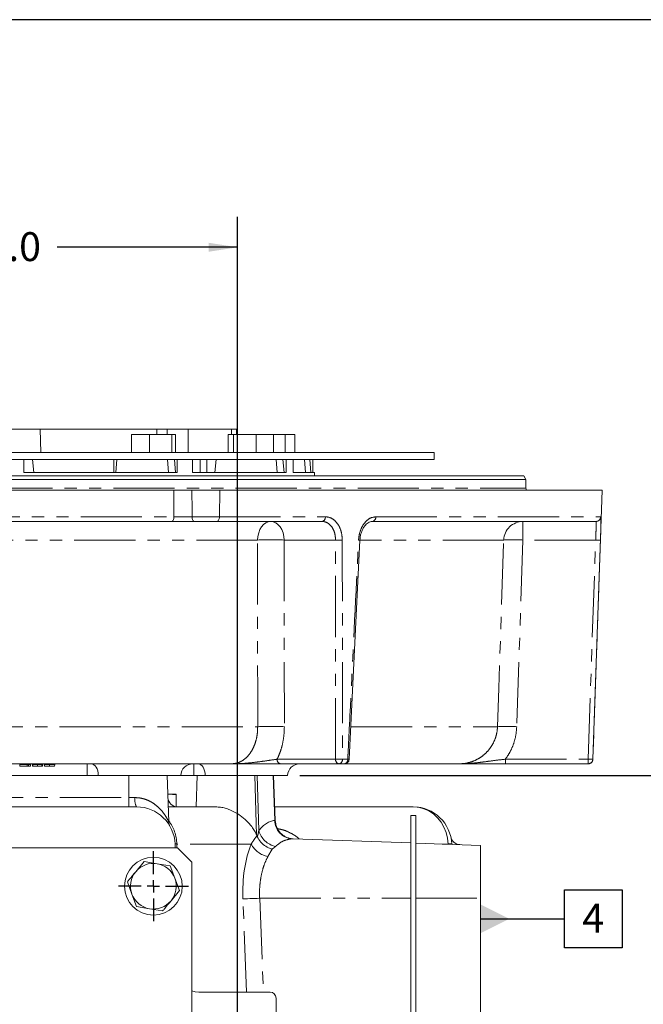
# Model space of a CAD drawing. Units: millimetres. Extents: x 7 to 835, y 9 to 581.
# Drawn here: x 480 to 545, y 479 to 581 of the extents above; entities that cross this region are included whole.
import ezdxf

# ---------------------------------------------------------------- set-up
doc = ezdxf.new("R2010")
doc.units = ezdxf.units.MM
doc.linetypes.add('PHANTOM', pattern=[12.7, 6.35, -1.27, 1.27, -1.27, 1.27, -1.27])
doc.layers.add('SLD-0', color=7, linetype='Continuous')
doc.styles.add('SLDTEXTSTYLE0', font='TXT', dxfattribs={"width": 0.605})
doc.dimstyles.new('SLDDIMSTYLE0', dxfattribs={"dimtxt": 3, "dimasz": 3, "dimexe": 0, "dimexo": 0.0625, "dimgap": 0.75, "dimtad": 0, "dimdec": 1, "dimlfac": 4, "dimrnd": 1e-09, "dimzin": 12, "dimdsep": 46, "dimtxsty": 'SLDTEXTSTYLE0', "dimsah": 1, "dimcen": 0.09, "dimadec": 0, "dimazin": 0, "dimtfac": 1, "dimtdec": 3, "dimtofl": 0, "dimtmove": 0, "dimatfit": 3, "dimfxl": 1, "dimfrac": 2, "dimtolj": 1, "dimtzin": 12, "dimarcsym": 0})
doc.dimstyles.new('SLDDIMSTYLE1', dxfattribs={"dimtxt": 3, "dimasz": 3, "dimexe": 0, "dimexo": 0.0625, "dimgap": 0.75, "dimtad": 0, "dimdec": 1, "dimlfac": 4, "dimrnd": 1e-09, "dimzin": 4, "dimdsep": 46, "dimtxsty": 'SLDTEXTSTYLE0', "dimsah": 1, "dimcen": 0.09, "dimadec": 0, "dimazin": 0, "dimtfac": 1, "dimtdec": 3, "dimtofl": 0, "dimtmove": 0, "dimatfit": 3, "dimfxl": 1, "dimfrac": 2, "dimtolj": 1, "dimtzin": 12, "dimarcsym": 0})

# ---------------------------------------------------------------- blocks, each defined once
blk = doc.blocks.new('*D116')
at = {"layer": 'SLD-0'}
for p, q in [((452.11, 550.42), (452.11, 560.62)), ((503.11, 471.28), (503.11, 560.62)), ((452.11, 557.44), (470.86, 557.44)), ((503.11, 557.44), (484.35, 557.44))]:
    blk.add_line(p, q, dxfattribs=at)
for points in [[(452.11, 557.44), (455.11, 556.98), (455.11, 557.91)], [(503.11, 557.44), (500.11, 557.91), (500.11, 556.98)]]:
    blk.add_solid(points, dxfattribs=at)
at = {"layer": 'SLD-0', "insert": (472.45, 559.01), "char_height": 3, "attachment_point": 1, "style": 'SLDTEXTSTYLE0'}
blk.add_mtext('204.0', dxfattribs=at)
blk = doc.blocks.new('*D117')
at = {"layer": 'SLD-0'}
for p, q in [((509.58, 502.53), (553.53, 502.53)), ((550.36, 502.53), (550.36, 493.01)), ((550.36, 470.01), (550.36, 479.53)), ((507.2, 470.01), (553.53, 470.01))]:
    blk.add_line(p, q, dxfattribs=at)
for points in [[(550.36, 502.53), (549.89, 499.53), (550.82, 499.53)], [(550.36, 470.01), (550.82, 473.01), (549.89, 473.01)]]:
    blk.add_solid(points, dxfattribs=at)
at = {"layer": 'SLD-0', "insert": (548.79, 481.12), "char_height": 3, "attachment_point": 1, "rotation": 90, "style": 'SLDTEXTSTYLE0'}
blk.add_mtext('130.1', dxfattribs=at)
blk = doc.blocks.new('SW_CENTERMARKSYMBOL_78')
at = {"layer": 'SLD-0', "color": 0}
for p, q in [((0, 1.27), (0, 3.635)), ((-1.27, 0), (-3.635, 0)), ((0, 0), (-0.635, 0)), ((0, 0), (0, 0.635)), ((0, 0), (0, -0.635)), ((0, 0), (0.635, 0)), ((1.27, 0), (3.635, 0)), ((0, -1.27), (0, -3.635))]:
    blk.add_line(p, q, dxfattribs=at)
blk = doc.blocks.new('SW_DATUMTAG_7')
at = {"layer": 'SLD-0', "color": 0}
for p, q in [((-1.85, -0.7), (-1.85, 5.3)), ((-1.85, 5.3), (4.15, 5.3)), ((4.15, 5.3), (4.15, -0.7)), ((-10.57, 2.3), (-1.85, 2.3)), ((4.15, -0.7), (-1.85, -0.7))]:
    blk.add_line(p, q, dxfattribs=at)
blk.add_solid([(-10.57, 0.8), (-10.57, 3.8), (-7.57, 2.3)], dxfattribs=at)
at = {"layer": 'SLD-0', "color": 0, "insert": (0, 3.87, 24.86), "char_height": 3, "attachment_point": 1, "style": 'SLDTEXTSTYLE0'}
blk.add_mtext('4', dxfattribs=at)

msp = doc.modelspace()

# ---------------------------------------------------------------- linework, layer by layer
at = {"color": 7, "linetype": 'Continuous', "lineweight": 0}
for p, q in [((482.57459, 538.537017), (476.699808, 538.537017)), ((482.57459, 538.537017), (482.648273, 536.112017)), ((494.718997, 538.537017), (482.57459, 538.537017)), ((494.718997, 538.537017), (494.700191, 537.987017)), ((495.794464, 538.537017), (494.718997, 538.537017)), ((495.784864, 537.987017), (495.794464, 538.537017)), ((495.794464, 538.537017), (497.985245, 538.537017)), ((502.45965, 538.537017), (497.985245, 538.537017)), ((502.45965, 538.537017), (502.462614, 537.987017)), ((502.980982, 538.537017), (502.45965, 538.537017)), ((502.980982, 537.987017), (502.980982, 538.537017)), ((492.07337, 536.112017), (492.07337, 537.987017)), ((493.966735, 537.987017), (492.07337, 537.987017)), ((493.966735, 537.987017), (493.966735, 536.112017)), ((496.265084, 537.987017), (493.966735, 537.987017)), ((496.265084, 537.987017), (496.265084, 536.112017)), ((496.670067, 537.987017), (496.265084, 537.987017)), ((496.670067, 537.987017), (496.670067, 536.112017)), ((502.141053, 537.987017), (502.141053, 536.112017)), ((502.693024, 537.987017), (502.141053, 537.987017)), ((502.693024, 536.112017), (502.693024, 537.987017)), ((505.039546, 537.987017), (502.693024, 537.987017)), ((505.039546, 537.987017), (505.039546, 536.112017)), ((506.834097, 537.987017), (505.039546, 537.987017)), ((506.834097, 537.987017), (506.834097, 536.112017)), ((508.053702, 537.987017), (506.834097, 537.987017)), ((508.053702, 537.987017), (508.053702, 536.112017)), ((509.071251, 537.987017), (508.053702, 537.987017)), ((509.071251, 537.987017), (509.071251, 536.112017)), ((523.543482, 536.112017), (380.668482, 536.112017)), ((523.543482, 535.362017), (523.543482, 536.112017)), ((380.668482, 535.362017), (523.543482, 535.362017)), ((480.902271, 534.037017), (480.902271, 535.362017)), ((481.924636, 534.037017), (481.808714, 535.362017)), ((490.466012, 534.037017), (490.569126, 535.362017)), ((496.826516, 535.362017), (496.826516, 534.037017)), ((498.416711, 534.037017), (498.416711, 535.362017)), ((500.869258, 535.362017), (500.753335, 534.037017)), ((508.149834, 535.362017), (508.149834, 534.037017)), ((508.880763, 534.037017), (508.880763, 535.362017)), ((510.940983, 535.362017), (510.940983, 534.037017)), ((371.368113, 533.686839), (532.843851, 533.686839)), ((480.902271, 534.037017), (496.826516, 534.037017)), ((498.416711, 534.037017), (508.149834, 534.037017)), ((508.880763, 534.037017), (511.105982, 534.037017)), ((511.105982, 533.686839), (511.105982, 534.037017)), ((533.060357, 533.311839), (532.843851, 533.686839)), ((533.060357, 533.311839), (371.151607, 533.311839)), ((533.060357, 532.402151), (533.060357, 533.311839)), ((496.493483, 532.186839), (474.189833, 532.186839)), ((501.274995, 532.186839), (498.364094, 532.186839)), ((501.274995, 532.186839), (541.004791, 532.186839)), ((540.028146, 504.219389), (541.004791, 532.186839)), ((496.230896, 528.936839), (473.989327, 528.936839)), ((500.945168, 528.936839), (498.594034, 528.936839)), ((511.88416, 528.936839), (500.945168, 528.936839)), ((540.331473, 528.936839), (517.09749, 528.936839)), ((514.6931, 504.212525), (515.817339, 526.99969)), ((502.458391, 503.736839), (469.32701, 503.736839)), ((480.463941, 503.67652), (480.469723, 503.510966)), ((481.238141, 503.67652), (481.240984, 503.510966)), ((481.393856, 503.67652), (481.388074, 503.510966)), ((481.602189, 503.67652), (481.596408, 503.510966)), ((481.796511, 503.67652), (481.802959, 503.510966)), ((481.816788, 503.67652), (481.823721, 503.510966)), ((482.300042, 503.67652), (482.299999, 503.510966)), ((482.768861, 503.67652), (482.763075, 503.510966)), ((482.85219, 503.67652), (482.846408, 503.510966)), ((483.047274, 503.67652), (483.053056, 503.510966)), ((483.574778, 503.67652), (483.574738, 503.510966)), ((484.102189, 503.67652), (484.096408, 503.510966)), ((513.645085, 503.736839), (507.566502, 503.736839)), ((514.199677, 503.736839), (513.645085, 503.736839)), ((526.12142, 503.736839), (514.199677, 503.736839)), ((539.527571, 503.736839), (530.931157, 503.736839)), ((539.528451, 503.736839), (539.527571, 503.736839)), ((480.494707, 503.486839), (480.469723, 503.510966)), ((481.253271, 503.486839), (480.494707, 503.486839)), ((481.253271, 503.486839), (481.240984, 503.510966)), ((481.36309, 503.486839), (481.253271, 503.486839)), ((481.36309, 503.486839), (481.388074, 503.510966)), ((481.571423, 503.486839), (481.36309, 503.486839)), ((481.596408, 503.510966), (481.571423, 503.486839)), ((487.462209, 502.511839), (416.749754, 502.511839)), ((497.194672, 502.511839), (488.632115, 502.511839)), ((495.961136, 497.710862), (495.793482, 502.511839)), ((497.194672, 502.511839), (497.195323, 502.530463)), ((498.574709, 502.511839), (497.194672, 502.511839)), ((498.905982, 502.511839), (498.792489, 499.261839)), ((508.307172, 502.511839), (499.744615, 502.511839)), ((507.022777, 497.841511), (506.853295, 502.512085)), ((508.307172, 502.511839), (508.307823, 502.530463)), ((495.918482, 500.579339), (495.860966, 500.579339)), ((495.861132, 500.574584), (495.918482, 500.579339)), ((495.918482, 500.579339), (496.730982, 500.51198)), ((496.730982, 500.579339), (495.918482, 500.579339)), ((496.730982, 500.51198), (496.730982, 500.579339)), ((496.730982, 499.271927), (496.730982, 500.51198)), ((492.607505, 499.261839), (397.730982, 499.261839)), ((495.906974, 499.261839), (500.845106, 499.261839)), ((506.971237, 499.261839), (521.357505, 499.261839)), ((521.118851, 498.354728), (521.618851, 498.354728)), ((521.118851, 468.256668), (521.118851, 498.354728)), ((521.618851, 468.256668), (521.618851, 498.354728)), ((505.106035, 496.241162), (505.07769, 496.314926)), ((505.106035, 496.241162), (505.143241, 496.155453)), ((521.118851, 495.514565), (508.864455, 495.942498)), ((528.355982, 495.261839), (521.618851, 495.497105)), ((496.855982, 495.011839), (407.355982, 495.011839)), ((496.605069, 495.401437), (496.618674, 495.011839)), ((498.355982, 493.511839), (496.855982, 495.011839)), ((525.355069, 495.401437), (525.356285, 495.366591)), ((528.355982, 489.761839), (528.355982, 495.261839)), ((492.524174, 492.523496), (493.39693, 493.58109)), ((493.39693, 493.58109), (494.749211, 493.354059)), ((498.355982, 446.511839), (498.355982, 493.511839)), ((494.749211, 493.354059), (496.101493, 493.127028)), ((496.101493, 493.127028), (496.581019, 491.842402)), ((492.130945, 490.181276), (491.651419, 491.465901)), ((496.581019, 491.842402), (497.060545, 490.557776)), ((497.060545, 490.557776), (496.187789, 489.500182)), ((492.610471, 488.89665), (492.130945, 490.181276)), ((528.355982, 426.261839), (528.355982, 489.761839)), ((493.962752, 488.669619), (492.610471, 488.89665)), ((495.315034, 488.442587), (493.962752, 488.669619)), ((506.480982, 480.011839), (499.073863, 480.011839)), ((507.105982, 445.886839), (507.105982, 479.386839))]:
    msp.add_line(p, q, dxfattribs=at)
at = {"color": 8, "linetype": 'PHANTOM', "lineweight": 0}
for p, q in [((497.985245, 538.537017), (497.966097, 536.112017)), ((490.233326, 534.037017), (490.251405, 535.362017)), ((495.912336, 534.037017), (495.82315, 535.362017)), ((496.55965, 535.362017), (496.653522, 534.037017)), ((499.229297, 534.037017), (499.209784, 535.362017)), ((499.906449, 535.362017), (499.899687, 534.037017)), ((507.23435, 534.037017), (507.121177, 535.362017)), ((507.819096, 535.362017), (507.935436, 534.037017)), ((510.163569, 534.037017), (510.043639, 535.362017)), ((510.596726, 535.362017), (510.717821, 534.037017)), ((480.902271, 534.052828), (480.903, 534.037017)), ((452.105982, 532.402151), (533.060357, 532.402151)), ((496.487229, 529.419389), (496.493483, 532.186839)), ((501.274995, 532.186839), (501.221544, 529.419389)), ((474.116453, 529.419389), (496.487229, 529.419389)), ((498.377739, 529.419389), (501.221544, 529.419389)), ((501.221544, 529.419389), (512.222439, 529.419389)), ((517.465271, 529.419389), (540.830733, 529.419389)), ((532.764544, 527.006638), (532.764544, 528.936839)), ((505.186183, 527.006638), (459.886399, 527.006638)), ((513.286713, 527.006638), (507.946885, 527.006638)), ((507.946885, 527.006638), (507.966437, 507.597241)), ((513.291747, 504.219389), (513.286713, 527.006638)), ((530.767847, 527.006638), (515.854186, 527.006638)), ((532.764544, 527.006638), (532.114403, 507.597241)), ((540.316201, 527.006638), (532.764544, 527.006638)), ((539.527571, 504.219389), (540.316201, 527.006638)), ((459.20789, 507.597241), (505.19384, 507.597241)), ((514.891307, 507.597241), (530.117033, 507.597241)), ((481.238141, 503.67652), (480.463941, 503.67652)), ((481.393856, 503.67652), (481.238141, 503.67652)), ((481.602189, 503.67652), (481.393856, 503.67652)), ((481.816788, 503.67652), (481.796511, 503.67652)), ((487.461999, 502.530463), (487.461999, 503.736839)), ((498.574499, 502.530463), (498.574499, 503.736839)), ((507.213164, 504.219389), (513.291747, 504.219389)), ((513.996834, 504.219389), (514.554596, 504.219389)), ((530.931157, 504.219389), (530.931157, 503.736839)), ((530.931157, 504.219389), (539.527571, 504.219389)), ((539.527571, 504.219389), (539.527571, 503.736839)), ((540.027262, 504.219389), (540.028146, 504.219389)), ((480.469723, 503.510966), (481.240984, 503.510966)), ((481.240984, 503.510966), (481.388074, 503.510966)), ((481.388074, 503.510966), (481.596408, 503.510966)), ((481.802959, 503.510966), (481.823721, 503.510966)), ((487.461999, 502.530463), (416.749965, 502.530463)), ((487.462209, 502.511839), (487.461999, 502.530463)), ((497.195323, 502.530463), (488.631859, 502.530463)), ((488.631859, 502.530463), (488.632115, 502.511839)), ((491.793482, 500.226939), (491.793482, 502.511839)), ((498.574499, 502.530463), (497.195323, 502.530463)), ((498.574709, 502.511839), (498.574499, 502.530463)), ((508.307823, 502.530463), (499.744359, 502.530463)), ((499.744359, 502.530463), (499.744615, 502.511839)), ((505.154379, 502.511839), (505.308938, 496.79894)), ((506.963783, 497.859257), (506.795094, 502.511839)), ((471.950982, 500.226939), (491.793482, 500.226939)), ((491.793482, 499.261839), (491.793482, 500.226939)), ((491.793482, 500.226939), (492.447336, 500.226939)), ((496.792339, 495.401437), (496.805944, 495.011839)), ((504.519772, 495.401437), (496.792339, 495.401437)), ((506.690602, 494.871255), (506.261484, 494.091384)), ((524.980528, 495.401437), (524.358419, 495.401437)), ((524.981288, 495.379686), (524.980528, 495.401437)), ((525.355069, 495.401437), (525.357106, 495.366562)), ((504.0385, 480.011839), (503.65934, 489.69204)), ((505.401052, 489.761839), (505.782946, 480.011839)), ((505.401052, 489.761839), (521.118851, 489.761839)), ((521.618851, 489.761839), (528.355982, 489.761839))]:
    msp.add_line(p, q, dxfattribs=at)
at = {"color": 8, "linetype": 'PHANTOM', "lineweight": 0, "flags": 128}
for points in [[(498.364094, 532.186839), (498.374622, 530.033014), (498.377739, 529.419389)], [(496.230896, 528.936839), (496.279837, 528.946025), (496.326979, 528.973247), (496.37059, 529.017504), (496.409069, 529.077169), (496.441, 529.150051), (496.465211, 529.233471), (496.480812, 529.324363), (496.487229, 529.419389)], [(498.594034, 528.936839), (498.552738, 528.946025), (498.512959, 528.973247), (498.476159, 529.017504), (498.443691, 529.077169), (498.416748, 529.150051), (498.396318, 529.233471), (498.383154, 529.324363), (498.377739, 529.419389)], [(500.945168, 528.936839), (500.997935, 528.946025), (501.048763, 528.973247), (501.095785, 529.017504), (501.137272, 529.077169), (501.1717, 529.150051), (501.197804, 529.233471), (501.214625, 529.324363), (501.221544, 529.419389)], [(505.186183, 527.006638), (505.219915, 527.386741), (505.301917, 527.750312), (505.429176, 528.083992), (505.597014, 528.375518), (505.799266, 528.61418), (506.028499, 528.791207), (506.27629, 528.900093), (506.533533, 528.936839)], [(507.946885, 527.006638), (507.911501, 527.386741), (507.825482, 527.750312), (507.691989, 528.083992), (507.515928, 528.375518), (507.303769, 528.61418), (507.063307, 528.791207), (506.803378, 528.900093), (506.533533, 528.936839)], [(505.19384, 507.597241), (505.192577, 511.592663), (505.186183, 527.006638)], [(515.819367, 526.999589), (515.819389, 526.999589), (515.810622, 527.000051), (515.78335, 527.00142), (515.738602, 527.003643), (515.678065, 527.006638)], [(530.117033, 507.597241), (530.251424, 511.592663), (530.767847, 527.006638)], [(488.631859, 502.530463), (488.613553, 502.768028), (488.569053, 502.99526), (488.499994, 503.203809), (488.408914, 503.386014), (488.299159, 503.535177), (488.174761, 503.645819), (488.040294, 503.713873), (487.900696, 503.736839)], [(499.744359, 502.530463), (499.726053, 502.768028), (499.681553, 502.99526), (499.612494, 503.203809), (499.521414, 503.386014), (499.411659, 503.535177), (499.287261, 503.645819), (499.152794, 503.713873), (499.013196, 503.736839)], [(514.554596, 504.219389), (514.61612, 504.216349), (514.661755, 504.214091), (514.689761, 504.212701), (514.699069, 504.212231), (514.699046, 504.212232)], [(505.07769, 496.314926), (505.041802, 497.564065), (504.899594, 502.511839)], [(524.980528, 495.401437), (524.918524, 496.011364), (524.772681, 496.603645), (524.546435, 497.164336), (524.24511, 497.680235), (523.875802, 498.139198), (523.447206, 498.530418), (522.969411, 498.844686), (522.453666, 499.074602), (521.912114, 499.214752), (521.357505, 499.261839)], [(505.401052, 489.761839), (505.127986, 489.751104), (504.861391, 489.740572), (504.606297, 489.730442), (504.36752, 489.720904), (504.149564, 489.712138), (503.956543, 489.704311), (503.792101, 489.697569), (503.65934, 489.69204)]]:
    msp.add_lwpolyline(points, dxfattribs=at)
at = {"color": 7, "linetype": 'Continuous', "lineweight": 0, "flags": 128}
msp.add_lwpolyline([(498.355982, 480.145118), (498.692245, 480.048584), (499.073863, 480.011839)], dxfattribs=at)
at = {"color": 7, "linetype": 'Continuous', "lineweight": 0}
msp.add_circle((494.355982, 491.011839), 3, dxfattribs=at)
for centre, radius, start, end in [((533.38817, 532.402151), 0.327813, 180, 221.0575045), ((481.456318, 503.674339), 0.0625, 90, 178), ((481.664651, 503.674339), 0.0625, 90, 178), ((498.444561, 502.486839), 1.25, 90, 178), ((509.557061, 502.486839), 1.25, 90, 178), ((514.199677, 504.236839), 0.5, 270, 357.17903739), ((539.528451, 504.236839), 0.5, 270, 358), ((496.872663, 500.261839), 1, 182, 270), ((492.607505, 495.261839), 4, 2, 90), ((521.357505, 495.261839), 4, 2, 90), ((494.355982, 491.011839), 2.375, 140.46963081, 200.46963081), ((494.355982, 491.011839), 2.375, 80.46963081, 140.46963081), ((494.355982, 491.011839), 2.375, 20.46963081, 80.46963081), ((494.355982, 491.011839), 2.375, 320.46963081, 20.46963081), ((494.355982, 491.011839), 2.375, 200.46963081, 260.46963081), ((494.355982, 491.011839), 2.375, 260.46963081, 320.46963081), ((506.480982, 479.386839), 0.625, 0, 90)]:
    msp.add_arc(centre, radius, start, end, dxfattribs=at)
at = {"color": 8, "linetype": 'PHANTOM', "lineweight": 0}
for centre, radius, start, end in [((511.78881, 529.363527), 0.437212, 282.59659176, 7.34068517), ((517.023294, 529.374817), 0.444218, 279.61486385, 5.75868364), ((540.331265, 529.436603), 0.499764, 270.02382931, 358.02611292), ((532.765539, 526.937967), 1.998872, 90.02850786, 178.03123447), ((506.566534, 492.301475), 34.732603, 87.72233784, 92.27766216), ((513.637656, 535.485675), 8.486297, 267.6299095, 272.3700905), ((531.766195, 511.113586), 15.924378, 86.40559246, 93.59440754), ((540.566026, 530.704691), 3.706482, 266.13520794, 273.86479206), ((506.580138, 473.087723), 34.537352, 87.69958083, 92.30041917), ((531.115718, 491.982556), 15.646589, 86.34045736, 93.65954264), ((507.650759, 504.169172), 0.440467, 173.45352844, 258.9719238), ((513.729342, 504.169172), 0.440467, 173.45352844, 258.9719238), ((513.644291, 512.642286), 8.430272, 267.6032611, 272.3967389), ((513.559688, 504.168565), 0.440091, 281.18885023, 6.63165117), ((514.116548, 504.169779), 0.440849, 280.86909257, 6.46136788), ((539.777417, 507.841664), 3.630882, 266.05429256, 273.94570744), ((539.527569, 504.236836), 0.499997, 270.00027476, 358.00030135), ((494.056299, 499.998123), 1.625152, 171.90604511, 206.93990906), ((492.557978, 495.291438), 4.235789, 1.48807591, 36.62645558), ((508.926677, 497.885179), 1.963065, 180.75662895, 263.53066132), ((507.57365, 497.440346), 2.35379, 195.8130325, 257.16200569), ((506.770693, 496.581205), 2.541358, 207.66023741, 258.44146836), ((525.167798, 491.283299), 4.122394, 87.39629691, 92.60370309)]:
    msp.add_arc(centre, radius, start, end, dxfattribs=at)
at = {"color": 7, "linetype": 'Continuous', "lineweight": 0}
msp.add_ellipse((481.207424, 503.674339), major_axis=(0, 0.0625), ratio=0.4917766729, start_param=4.7472955654, end_param=6.2831853072, dxfattribs=at)
at = {"color": 8, "linetype": 'PHANTOM', "lineweight": 0}
for centre, major_axis, ratio, start_param, end_param in [((507.467432, 489.703029), (-0.401905, 8.164178), 0.4654859102, 0.026814004, 0.4948616529), ((498.611163, 495.261839), (2.006093, -0.139647), 0.0153055805, 2.7071342637, 3.14319648), ((507.467432, 489.703029), (-0.401905, 8.164178), 0.4654859102, 0.7755727425, 1.5492311923)]:
    msp.add_ellipse(centre, major_axis=major_axis, ratio=ratio, start_param=start_param, end_param=end_param, dxfattribs=at)
at = {"color": 7, "linetype": 'Continuous', "lineweight": 0}
for points, knots in [([(498.364094, 532.186839), (498.151544, 532.186839), (497.726442, 532.186839), (497.057293, 532.186839), (496.674105, 532.186839), (496.493483, 532.186839)], [0, 0, 0, 0, 0.3458187368, 0.6916406417, 1, 1, 1, 1]), ([(498.594034, 528.936839), (498.35042, 528.936839), (497.843198, 528.936839), (496.995558, 528.936839), (496.485783, 528.936839), (496.230896, 528.936839)], [0, 0, 0, 0, 0.3160408487, 0.6580220397, 1, 1, 1, 1]), ([(515.825216, 526.999094), (515.829328, 527.086382), (515.839615, 527.304764), (515.913386, 527.643268), (516.033346, 527.996264), (516.193556, 528.305223), (516.379486, 528.558797), (516.582664, 528.750085), (516.78722, 528.873536), (516.961117, 528.93318), (517.059079, 528.930109), (517.096536, 528.928935)], [0, 0, 0, 0, 0.0805959725, 0.2016381019, 0.322808604, 0.4426519497, 0.5624010274, 0.6800520132, 0.8013125103, 0.9240301432, 1, 1, 1, 1]), ([(481.726845, 503.736839), (481.727051, 503.736838), (481.733559, 503.736821), (481.748987, 503.734815), (481.769772, 503.725445), (481.785451, 503.709702), (481.794321, 503.693352), (481.79578, 503.682141), (481.796511, 503.67652)], [0, 0, 0, 0, 0.0067272998, 0.2128697437, 0.5045991694, 0.713156609, 0.8561771994, 1, 1, 1, 1]), ([(481.816788, 503.67652), (481.816028, 503.68202), (481.814514, 503.692986), (481.805335, 503.7091), (481.788751, 503.725018), (481.766265, 503.734706), (481.749351, 503.736821), (481.742089, 503.736838), (481.741876, 503.736839)], [0, 0, 0, 0, 0.1369972334, 0.2731325967, 0.4779043679, 0.7758614562, 0.9934390087, 1, 1, 1, 1]), ([(482.300515, 503.736839), (482.300506, 503.736818), (482.300477, 503.73675), (482.300395, 503.735387), (482.300274, 503.729497), (482.30015, 503.715828), (482.300064, 503.697515), (482.30005, 503.683518), (482.300042, 503.67652)], [0, 0, 0, 0, 0.03711554974, 0.1220221046, 0.34158188882, 0.56107630077, 0.78053756383, 1, 1, 1, 1]), ([(482.831373, 503.736839), (482.830442, 503.736826), (482.826542, 503.736771), (482.815688, 503.735475), (482.799425, 503.729484), (482.783087, 503.715816), (482.771668, 503.697507), (482.769797, 503.683516), (482.768861, 503.67652)], [0, 0, 0, 0, 0.02921788209, 0.12232859236, 0.34191637029, 0.56133403307, 0.78066549083, 1, 1, 1, 1]), ([(482.914665, 503.736839), (482.913367, 503.736814), (482.909479, 503.73674), (482.898661, 503.735346), (482.882759, 503.7295), (482.86642, 503.715831), (482.854997, 503.697516), (482.853126, 503.683519), (482.85219, 503.67652)], [0, 0, 0, 0, 0.0407549765, 0.1219648137, 0.3415185507, 0.5610273062, 0.7805132495, 1, 1, 1, 1]), ([(483.047274, 503.67652), (483.046339, 503.68352), (483.044467, 503.697518), (483.033044, 503.715834), (483.016706, 503.729504), (483.001205, 503.735196), (482.990413, 503.736702), (482.986528, 503.736797), (482.984808, 503.736839)], [0, 0, 0, 0, 0.2195219372, 0.4390436109, 0.6585727329, 0.8781165391, 0.9460635336, 1, 1, 1, 1]), ([(483.574778, 503.67652), (483.544412, 503.67652), (483.467674, 503.67652), (483.347993, 503.676522), (483.228552, 503.676518), (483.098947, 503.676522), (483.052611, 503.67652), (483.048588, 503.67652), (483.047274, 503.67652)], [0, 0, 0, 0, 0.0820092421, 0.2072440244, 0.3311518503, 0.4729174189, 0.8278314674, 1, 1, 1, 1]), ([(483.574778, 503.67652), (483.574784, 503.683519), (483.574797, 503.697516), (483.574876, 503.71583), (483.574989, 503.729498), (483.575099, 503.735365), (483.575174, 503.736745), (483.5752, 503.736816), (483.575209, 503.736839)], [0, 0, 0, 0, 0.2194766029, 0.438952245, 0.6584550337, 0.8780113532, 0.9609814484, 1, 1, 1, 1]), ([(484.102189, 503.67652), (484.101549, 503.67652), (484.099497, 503.676521), (484.061495, 503.676517), (483.97831, 503.676524), (483.892791, 503.676516), (483.767056, 503.676523), (483.65685, 503.67652), (483.591792, 503.67652), (483.574778, 503.67652)], [0, 0, 0, 0, 0.1430746888, 0.4587863743, 0.5719003629, 0.6992347617, 0.8242390897, 0.9540339576, 1, 1, 1, 1]), ([(484.164653, 503.736839), (484.162627, 503.736782), (484.158742, 503.736672), (484.147967, 503.735088), (484.132757, 503.729505), (484.11642, 503.715835), (484.104996, 503.697519), (484.103125, 503.68352), (484.102189, 503.67652)], [0, 0, 0, 0, 0.0635509975, 0.1218632149, 0.3414050336, 0.5609392233, 0.7804695432, 1, 1, 1, 1]), ([(507.566502, 503.736839), (507.409954, 503.736839), (507.096707, 503.736839), (506.434116, 503.736839), (505.584327, 503.736839), (504.556183, 503.736839), (503.511569, 503.736839), (502.811565, 503.736839), (502.460359, 503.736839), (502.458391, 503.736839)], [0, 0, 0, 0, 0.1152588127, 0.230628005, 0.4232595238, 0.6163920344, 0.8075756473, 0.9989220491, 1, 1, 1, 1]), ([(530.931157, 503.736839), (530.719885, 503.736839), (530.297138, 503.736839), (529.539054, 503.736839), (528.684653, 503.736839), (527.775959, 503.736839), (526.931099, 503.736839), (526.392265, 503.736839), (526.122929, 503.736839), (526.12142, 503.736839)], [0, 0, 0, 0, 0.1152588127, 0.230628005, 0.4232595238, 0.6163920344, 0.8075756473, 0.9989220491, 1, 1, 1, 1]), ([(481.802959, 503.510966), (481.803251, 503.508718), (481.803834, 503.504234), (481.807381, 503.497696), (481.813651, 503.491401), (481.821947, 503.487669), (481.828158, 503.48685), (481.830797, 503.486839), (481.830928, 503.486839)], [0, 0, 0, 0, 0.1435925547, 0.2863846261, 0.4944858454, 0.7856337341, 0.989377743, 1, 1, 1, 1]), ([(481.823721, 503.510966), (481.824025, 503.508767), (481.82463, 503.504382), (481.828299, 503.497941), (481.834934, 503.491578), (481.843933, 503.487715), (481.850764, 503.48685), (481.853723, 503.486839), (481.853858, 503.486839)], [0, 0, 0, 0, 0.1365973466, 0.2723384905, 0.476286977, 0.7735175429, 0.9896441101, 1, 1, 1, 1]), ([(482.299809, 503.486839), (482.297367, 503.486839), (482.243925, 503.486839), (482.142017, 503.486839), (482.009967, 503.486839), (481.914013, 503.486839), (481.87076, 503.486839), (481.856965, 503.486839), (481.853858, 503.486839)], [0, 0, 0, 0, 0.0116063715, 0.2539599879, 0.4796362467, 0.7074097392, 0.9340956615, 1, 1, 1, 1]), ([(482.299999, 503.510966), (482.299996, 503.508167), (482.29999, 503.502568), (482.299956, 503.495243), (482.299906, 503.489775), (482.299859, 503.487518), (482.299827, 503.486899), (482.299815, 503.486858), (482.299809, 503.486839)], [0, 0, 0, 0, 0.2194578792, 0.4389145872, 0.6584043959, 0.8779596087, 0.9413538703, 1, 1, 1, 1]), ([(482.73807, 503.486839), (482.7355, 503.486839), (482.729744, 503.486839), (482.678305, 503.486839), (482.610338, 503.486839), (482.519109, 503.486839), (482.421572, 503.486839), (482.334547, 503.486839), (482.299809, 503.486839)], [0, 0, 0, 0, 0.1519598257, 0.3402903109, 0.5290993128, 0.5996816153, 0.8402062399, 1, 1, 1, 1]), ([(482.763075, 503.510966), (482.762701, 503.508168), (482.761952, 503.502571), (482.757385, 503.495248), (482.75085, 503.48978), (482.74455, 503.487463), (482.74022, 503.486885), (482.738659, 503.486851), (482.73807, 503.486839)], [0, 0, 0, 0, 0.2193282076, 0.4386533641, 0.6580647118, 0.8776461412, 0.9538034352, 1, 1, 1, 1]), ([(482.821418, 503.486839), (482.821346, 503.486839), (482.820411, 503.486839), (482.816988, 503.486839), (482.791238, 503.486839), (482.786654, 503.486839)], [0, 0, 0, 0, 0.0639114528, 0.8333357363, 1, 1, 1, 1]), ([(482.846408, 503.510966), (482.846034, 503.508167), (482.845285, 503.502568), (482.840716, 503.495242), (482.834182, 503.489774), (482.828107, 503.487544), (482.823796, 503.486907), (482.82224, 503.486862), (482.821418, 503.486839)], [0, 0, 0, 0, 0.2194836323, 0.4389664573, 0.6584720931, 0.8780227065, 0.9355242097, 1, 1, 1, 1]), ([(483.053056, 503.510966), (483.055523, 503.510966), (483.060851, 503.510966), (483.121378, 503.510966), (483.248243, 503.510967), (483.381245, 503.510966), (483.490009, 503.510966), (483.554604, 503.510966), (483.574738, 503.510966)], [0, 0, 0, 0, 0.2459420868, 0.5310860213, 0.7011944673, 0.824038156, 0.9451555398, 1, 1, 1, 1]), ([(483.053056, 503.510966), (483.05343, 503.508167), (483.054179, 503.502567), (483.058748, 503.495241), (483.065282, 503.489773), (483.071102, 503.487636), (483.075399, 503.486934), (483.076954, 503.486878), (483.078042, 503.486839)], [0, 0, 0, 0, 0.219526194, 0.4390521248, 0.6585854962, 0.8781335584, 0.9146812082, 1, 1, 1, 1]), ([(483.574566, 503.486839), (483.555271, 503.486839), (483.493823, 503.486839), (483.390921, 503.486839), (483.265178, 503.486839), (483.144037, 503.486839), (483.085693, 503.486839), (483.080478, 503.486839), (483.078042, 503.486839)], [0, 0, 0, 0, 0.0545078462, 0.1735906434, 0.2930744194, 0.4604844885, 0.7480941608, 1, 1, 1, 1]), ([(483.574566, 503.486839), (483.574572, 503.48686), (483.574582, 503.486903), (483.574612, 503.487531), (483.574653, 503.489774), (483.574698, 503.495243), (483.57473, 503.502568), (483.574735, 503.508167), (483.574738, 503.510966)], [0, 0, 0, 0, 0.0615972059, 0.1220046105, 0.3415569442, 0.5610556923, 0.7805273673, 1, 1, 1, 1]), ([(484.071422, 503.486839), (484.071152, 503.486839), (484.069873, 503.486839), (484.042448, 503.486839), (483.958298, 503.486839), (483.861246, 503.486839), (483.746992, 503.486839), (483.6477, 503.486839), (483.588842, 503.486839), (483.574566, 503.486839)], [0, 0, 0, 0, 0.08931791, 0.422679669, 0.6012748572, 0.7175625048, 0.8337858058, 0.9596838871, 1, 1, 1, 1]), ([(484.071422, 503.486839), (484.072704, 503.486899), (484.077051, 503.487102), (484.083975, 503.489625), (484.090715, 503.495234), (484.095285, 503.502568), (484.096034, 503.508167), (484.096408, 503.510966)], [0, 0, 0, 0, 0.1006251394, 0.3411506956, 0.5607696633, 0.7803847632, 1, 1, 1, 1]), ([(487.462209, 502.511839), (487.672093, 502.511839), (488.091861, 502.511839), (488.45203, 502.511839), (488.632115, 502.511839)], [0, 0, 0, 0, 0.4999991897, 1, 1, 1, 1]), ([(498.574709, 502.511839), (498.784593, 502.511839), (499.204361, 502.511839), (499.56453, 502.511839), (499.744615, 502.511839)], [0, 0, 0, 0, 0.4999991897, 1, 1, 1, 1]), ([(505.07769, 496.314926), (505.008219, 496.470297), (504.86794, 496.784033), (504.525154, 497.290879), (504.045286, 497.833263), (503.457479, 498.3211), (502.86502, 498.696401), (502.335755, 498.951829), (501.817782, 499.129676), (501.323094, 499.240592), (501.006, 499.254687), (500.845106, 499.261839)], [0, 0, 0, 0, 0.093378626, 0.1885564733, 0.3376885533, 0.4911469547, 0.6014436553, 0.7145262189, 0.8070230567, 0.902083068, 1, 1, 1, 1]), ([(496.03913, 497.335733), (496.035987, 497.34272), (496.013377, 497.392977), (495.975504, 497.517767), (495.96764, 497.638695), (495.962889, 497.711741)], [0, 0, 0, 0, 0.0600883166, 0.4322444984, 1, 1, 1, 1]), ([(508.869881, 495.942706), (508.86485, 495.942795), (508.820787, 495.94357), (508.671161, 495.959189), (508.438168, 496.009298), (508.157168, 496.113142), (507.868005, 496.278398), (507.595252, 496.505231), (507.359844, 496.787378), (507.173059, 497.125581), (507.052594, 497.483482), (507.034867, 497.732308), (507.026974, 497.843093)], [0, 0, 0, 0, 0.00881274877, 0.07718434613, 0.16429553244, 0.26815664136, 0.38164264955, 0.50117621276, 0.6243988228, 0.74957040832, 0.88850112845, 1, 1, 1, 1]), ([(506.690602, 494.871255), (506.688386, 494.871884), (506.647877, 494.883395), (506.425729, 494.953353), (506.008703, 495.157194), (505.490538, 495.583961), (505.259041, 495.964899), (505.143241, 496.155453)], [0, 0, 0, 0, 0.0034737577, 0.0635179829, 0.3490126962, 0.674361049, 1, 1, 1, 1]), ([(526.208609, 495.343501), (526.183744, 495.342341), (526.084465, 495.337707), (525.921425, 495.383007), (525.73839, 495.464218), (525.593201, 495.568278), (525.483751, 495.677629), (525.40628, 495.781059), (525.355375, 495.868683), (525.326572, 495.92969), (525.311742, 495.965915), (525.306361, 495.979883), (525.304068, 495.985967), (525.302159, 495.991114), (525.299845, 495.997465), (525.296652, 496.006469), (525.293122, 496.016966), (525.297261, 496.005973), (525.316175, 495.92752), (525.339892, 495.816891), (525.349278, 495.707102), (525.351864, 495.676858)], [0, 0, 0, 0, 0.0196807342, 0.0785768117, 0.1312900735, 0.1781980579, 0.2191124217, 0.2534527704, 0.2803798364, 0.2990688163, 0.3073497219, 0.3109135624, 0.3134702035, 0.3170543034, 0.3240251142, 0.3438468316, 0.4078655936, 0.5518018727, 0.736099224, 0.9273028395, 1, 1, 1, 1]), ([(491.651419, 491.465901), (491.724272, 491.554184), (492.013748, 491.904967), (492.305699, 492.25875), (492.524174, 492.523496)], [0, 0, 0, 0, 0.251673145, 1, 1, 1, 1]), ([(496.187789, 489.500182), (495.969314, 489.235436), (495.677363, 488.881653), (495.387887, 488.53087), (495.315034, 488.442587)], [0, 0, 0, 0, 0.748326855, 1, 1, 1, 1])]:
    msp.add_open_spline(points, degree=3, knots=knots, dxfattribs=at)
at = {"color": 8, "linetype": 'PHANTOM', "lineweight": 0}
for points, knots in [([(496.487229, 529.419389), (496.691133, 529.418536), (497.098934, 529.416829), (497.777086, 529.416921), (498.18285, 529.418588), (498.377739, 529.419389)], [0, 0, 0, 0, 0.3419828205, 0.6839535532, 1, 1, 1, 1]), ([(512.222439, 529.419389), (512.337432, 529.410655), (512.658519, 529.386269), (513.154, 529.123291), (513.616056, 528.580583), (513.928388, 527.846892), (513.968538, 527.286601), (513.988599, 527.006638)], [0, 0, 0, 0, 0.1225316065, 0.3421351437, 0.5616688894, 0.7809768857, 1, 1, 1, 1]), ([(515.678065, 527.006638), (515.692034, 527.163522), (515.730849, 527.599431), (515.950194, 528.275572), (516.360218, 528.907895), (516.888553, 529.336985), (517.272959, 529.391911), (517.465271, 529.419389)], [0, 0, 0, 0, 0.1230192809, 0.3418146866, 0.5607878121, 0.7802701326, 1, 1, 1, 1]), ([(540.830733, 529.419389), (540.836723, 529.410655), (540.853449, 529.386269), (540.865661, 529.123291), (540.861882, 528.580583), (540.843734, 527.846892), (540.825141, 527.286601), (540.815851, 527.006638)], [0, 0, 0, 0, 0.1225316065, 0.3421351437, 0.5616688894, 0.7809768857, 1, 1, 1, 1]), ([(513.286713, 527.006638), (513.272119, 527.230552), (513.242932, 527.678353), (512.997367, 528.265269), (512.630432, 528.699707), (512.234319, 528.910341), (511.97648, 528.929853), (511.88416, 528.936839)], [0, 0, 0, 0, 0.2196330249, 0.4392389368, 0.6586392977, 0.8777742592, 1, 1, 1, 1]), ([(540.316201, 527.006638), (540.325492, 527.230552), (540.344073, 527.678353), (540.36227, 528.265269), (540.366153, 528.699707), (540.35406, 528.910341), (540.337428, 528.929853), (540.331473, 528.936839)], [0, 0, 0, 0, 0.2196330249, 0.4392389368, 0.6586392977, 0.8777742592, 1, 1, 1, 1]), ([(513.988599, 527.006638), (513.988755, 526.673707), (513.989532, 525.009054), (513.992614, 518.017519), (513.995153, 510.754702), (513.996679, 504.823628), (513.996834, 504.219389)], [0, 0, 0, 0, 0.0438309506, 0.2191547532, 0.9204499673, 1, 1, 1, 1]), ([(514.554596, 504.219389), (514.563099, 504.391466), (514.637406, 505.895252), (514.974764, 512.725879), (515.340707, 520.149554), (515.640423, 526.241541), (515.678065, 527.006638)], [0, 0, 0, 0, 0.02265450392, 0.19797830647, 0.89927352062, 1, 1, 1, 1]), ([(540.815851, 527.006638), (540.80438, 526.673707), (540.747024, 525.009054), (540.505865, 518.017519), (540.2544, 510.754702), (540.048262, 504.823628), (540.027262, 504.219389)], [0, 0, 0, 0, 0.0438309506, 0.2191547532, 0.9204499673, 1, 1, 1, 1]), ([(502.458391, 503.736839), (502.638469, 503.750332), (502.977705, 503.775752), (503.457791, 503.970384), (503.886065, 504.254778), (504.273283, 504.64321), (504.601571, 505.114896), (504.868058, 505.665789), (505.058391, 506.270253), (505.178068, 506.921623), (505.188533, 507.369896), (505.19384, 507.597241)], [0, 0, 0, 0, 0.1223205095, 0.230430438, 0.3416766409, 0.4497674048, 0.5610028104, 0.6691609982, 0.7804686108, 0.8886635005, 1, 1, 1, 1]), ([(507.966437, 507.597241), (507.955517, 507.26573), (507.933362, 506.593101), (507.759893, 505.688796), (507.52062, 504.886949), (507.316268, 504.443253), (507.213164, 504.219389)], [0, 0, 0, 0, 0.2741485402, 0.5562419881, 0.776105725, 1, 1, 1, 1]), ([(526.12142, 503.736839), (526.372094, 503.750332), (526.844321, 503.775752), (527.521121, 503.970384), (528.130669, 504.254778), (528.688554, 504.64321), (529.168773, 505.114896), (529.567053, 505.665789), (529.862102, 506.270253), (530.06121, 506.921623), (530.098249, 507.369896), (530.117033, 507.597241)], [0, 0, 0, 0, 0.1223205095, 0.230430438, 0.3416766409, 0.4497674048, 0.5610028104, 0.6691609982, 0.7804686108, 0.8886635005, 1, 1, 1, 1]), ([(532.114403, 507.597241), (532.087384, 507.26573), (532.032563, 506.593101), (531.755661, 505.688796), (531.389277, 504.886949), (531.084786, 504.443253), (530.931157, 504.219389)], [0, 0, 0, 0, 0.2741485402, 0.5562419881, 0.776105725, 1, 1, 1, 1]), ([(482.300042, 503.67652), (482.288633, 503.67652), (482.227622, 503.67652), (482.111916, 503.67652), (481.981887, 503.67652), (481.881728, 503.67652), (481.836195, 503.676519), (481.820898, 503.67652), (481.816788, 503.67652)], [0, 0, 0, 0, 0.0483728501, 0.2586773851, 0.4907759098, 0.6721617171, 0.9119046597, 1, 1, 1, 1]), ([(482.768861, 503.67652), (482.764046, 503.67652), (482.754441, 503.676521), (482.694056, 503.67652), (482.609356, 503.67652), (482.495877, 503.676521), (482.379112, 503.676519), (482.313088, 503.67652), (482.300042, 503.67652)], [0, 0, 0, 0, 0.1983472325, 0.3956838406, 0.4947569185, 0.7163690187, 0.9439593412, 1, 1, 1, 1]), ([(482.85219, 503.67652), (482.851913, 503.67652), (482.850706, 503.67652), (482.829788, 503.676521), (482.796466, 503.676519), (482.773152, 503.676519), (482.768861, 503.676519)], [0, 0, 0, 0, 0.1494083177, 0.6499543209, 0.9355641261, 1, 1, 1, 1]), ([(502.458391, 503.736839), (502.460442, 503.736839), (503.1422, 503.736918), (504.148969, 503.802583), (505.430379, 503.959456), (506.380568, 504.092851), (506.925355, 504.175648), (507.213164, 504.219389)], [0, 0, 0, 0, 0.0012081524, 0.4016397991, 0.5920681715, 0.7844903613, 1, 1, 1, 1]), ([(526.12142, 503.736839), (526.123243, 503.736839), (526.729232, 503.736918), (527.627368, 503.802909), (528.861317, 503.959427), (529.846823, 504.093178), (530.555614, 504.175678), (530.931157, 504.219389)], [0, 0, 0, 0, 0.00120813538, 0.40163415772, 0.5932576905, 0.78449338831, 1, 1, 1, 1]), ([(481.823721, 503.510966), (481.828543, 503.510966), (481.843566, 503.510967), (481.892624, 503.510967), (481.994075, 503.510966), (482.136104, 503.510966), (482.243422, 503.510966), (482.299999, 503.510966)], [0, 0, 0, 0, 0.1023853187, 0.3189833695, 0.5388738002, 0.7568981247, 1, 1, 1, 1]), ([(482.299999, 503.510966), (482.336339, 503.510966), (482.427666, 503.510966), (482.53019, 503.510966), (482.626836, 503.510966), (482.699277, 503.510966), (482.754143, 503.510966), (482.760311, 503.510966), (482.763075, 503.510966)], [0, 0, 0, 0, 0.1577422309, 0.3964174744, 0.4670249786, 0.6575797696, 0.8465941353, 1, 1, 1, 1]), ([(482.763075, 503.510967), (482.768291, 503.510967), (482.797525, 503.510967), (482.830711, 503.510966), (482.844932, 503.510966), (482.846206, 503.510966), (482.846333, 503.510966), (482.846408, 503.510966)], [0, 0, 0, 0, 0.0790236623, 0.4429489563, 0.927902016, 0.9573324853, 1, 1, 1, 1]), ([(483.574738, 503.510966), (483.589483, 503.510966), (483.651232, 503.510966), (483.755959, 503.510965), (483.877129, 503.510967), (483.979353, 503.510965), (484.066678, 503.510967), (484.094828, 503.510966), (484.096134, 503.510966), (484.096408, 503.510966)], [0, 0, 0, 0, 0.0401699012, 0.1682147433, 0.2873264509, 0.4071716989, 0.5852211624, 0.9130849772, 1, 1, 1, 1]), ([(488.631859, 502.530463), (488.451767, 502.531573), (488.091585, 502.533792), (487.671861, 502.531573), (487.461999, 502.530463)], [0, 0, 0, 0, 0.4999991899, 1, 1, 1, 1]), ([(499.744359, 502.530463), (499.564267, 502.531573), (499.204085, 502.533792), (498.784361, 502.531573), (498.574499, 502.530463)], [0, 0, 0, 0, 0.4999991899, 1, 1, 1, 1]), ([(492.447336, 500.226939), (492.612838, 500.21947), (492.949686, 500.204268), (493.306374, 500.116299), (493.666906, 499.997592), (494.026137, 499.838859), (494.521843, 499.530654), (495.001475, 499.116573), (495.389632, 498.660067), (495.669335, 498.243633), (495.858467, 497.906549), (495.964372, 497.68043), (495.953103, 497.704478), (495.950357, 497.710338)], [0, 0, 0, 0, 0.0786214677, 0.1600198614, 0.180199563, 0.2707102568, 0.3634761536, 0.498593448, 0.6372943796, 0.7405799297, 0.8457698067, 0.9624208188, 1, 1, 1, 1]), ([(506.963783, 497.859257), (506.981884, 497.864089), (507.007241, 497.870858), (507.021918, 497.861541), (507.019657, 497.848353), (507.018606, 497.842224)], [0, 0, 0, 0, 0.5718018808, 0.8010049406, 1, 1, 1, 1]), ([(505.143241, 496.155453), (505.147062, 496.165585), (505.212527, 496.339182), (505.267249, 496.556769), (505.302456, 496.76129), (505.308938, 496.79894)], [0, 0, 0, 0, 0.048137161, 0.8247704027, 1, 1, 1, 1]), ([(507.260539, 496.990294), (507.496867, 496.947991), (507.970168, 496.86327), (508.726274, 496.487593), (509.257124, 496.185336), (509.486644, 495.933354), (509.498482, 495.920357)], [0, 0, 0, 0, 0.3253999071, 0.6516863546, 0.9820348952, 1, 1, 1, 1]), ([(504.519772, 495.401437), (504.621053, 495.559384), (504.824609, 495.876829), (505.011921, 496.119323), (505.106035, 496.241162)], [0, 0, 0, 0, 0.4975581495, 1, 1, 1, 1]), ([(508.705495, 495.934615), (508.467814, 495.895522), (507.985481, 495.81619), (507.435555, 495.493405), (507.134909, 495.221578), (507.05065, 495.145396)], [0, 0, 0, 0, 0.41149893493, 0.83506600111, 1, 1, 1, 1]), ([(508.864266, 495.937066), (508.843631, 495.939079), (508.810492, 495.942312), (508.734261, 495.936723), (508.705495, 495.934615)], [0, 0, 0, 0, 0.6226460954, 1, 1, 1, 1]), ([(507.05065, 495.145396), (507.020372, 495.117356), (506.919689, 495.024115), (506.784874, 494.934159), (506.690602, 494.871255)], [0, 0, 0, 0, 0.3007275265, 1, 1, 1, 1]), ([(506.261484, 494.091384), (506.225492, 494.023903), (506.072406, 493.736883), (505.832213, 493.161675), (505.591102, 492.321246), (505.434846, 491.390361), (505.376065, 490.525488), (505.394068, 489.975273), (505.401052, 489.761839)], [0, 0, 0, 0, 0.0611355613, 0.2600278425, 0.4644145969, 0.6634805037, 0.8694602611, 1, 1, 1, 1])]:
    msp.add_open_spline(points, degree=3, knots=knots, dxfattribs=at)
at = {"layer": 'SLD-0'}
msp.add_line((829, 581.103953), (7, 581.103953), dxfattribs=at)

# ---------------------------------------------------------------- block references
for name, p in [('SW_CENTERMARKSYMBOL_78', (494.355982, 491.011839)), ('SW_DATUMTAG_7', (538.921246, 485.323948))]:
    msp.add_blockref(name, p, dxfattribs=at)

# ---------------------------------------------------------------- dimensions: what is measured, and where the dimension line sits
dim = msp.add_linear_dim(base=(452.105982, 557.444463), p1=(503.105982, 470.011839), p2=(452.105982, 549.151035), dimstyle='SLDDIMSTYLE1', dxfattribs=at)
dim.commit()
dim.dimension.update_dxf_attribs({"geometry": '*D116', "text_midpoint": (477.605982, 557.444463), "dimtype": 160})
dim = msp.add_linear_dim(base=(550.355982, 470.011839), p1=(508.307823, 502.530463), p2=(505.928482, 470.011839), angle=90, dimstyle='SLDDIMSTYLE0', dxfattribs=at)
dim.commit()
dim.dimension.update_dxf_attribs({"geometry": '*D117', "text_midpoint": (550.355982, 486.271151), "dimtype": 160})

doc.saveas('drawing.dxf')
